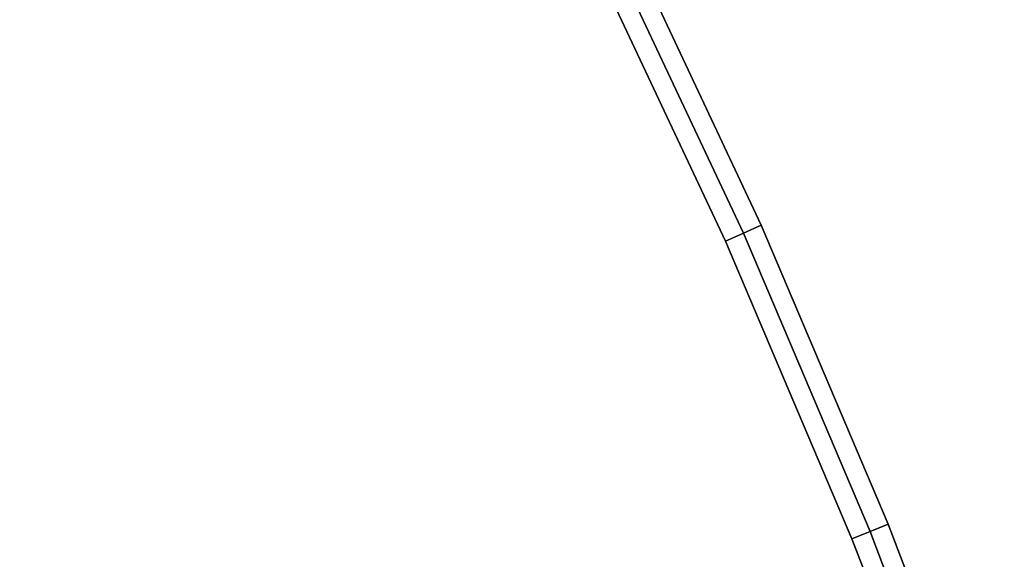
# Model space of a CAD drawing. Units: centimetres. Extents: x -45 to 45, y -45.8 to 45.8.
# Drawn here: x 37.4 to 42.4, y 17.2 to 20 of the extents above; entities that cross this region are included whole.
import ezdxf

# ---------------------------------------------------------------- set-up
doc = ezdxf.new("R2010")
doc.units = ezdxf.units.CM
doc.layers.get('0').update_dxf_attribs({"true_color": 0x1c59b1})

# ---------------------------------------------------------------- blocks, each defined once
blk = doc.blocks.new('fdc68ba4-7677-4183-9e30-7c723ad30a3d')
at = {"color": 154, "true_color": 0x1c59b1}
for points, invisible_edges in [([(-0.2085, -42.512, 43.4), (37.3034, 22.7177, 43.4), (37.3769, 22.527, 43.4)], 13), ([(37.3769, 22.527, 48.3), (37.3034, 22.7177, 48.3), (-0.2085, -42.512, 48.3)], 14), ([(0, -42.4996, 43.4), (-0.2085, -42.512, 43.4), (37.3769, 22.527, 43.4)], 14), ([(37.3769, 22.527, 48.3), (-0.2085, -42.512, 48.3), (0, -42.4996, 48.3)], 13), ([(0, -42.4996, 43.4), (37.3769, 22.527, 43.4), (37.4743, 22.3428, 43.4)], 13), ([(37.4743, 22.3428, 48.3), (37.3769, 22.527, 48.3), (0, -42.4996, 48.3)], 14), ([(0, -42.4996, 43.4), (37.4743, 22.3428, 43.4), (37.5943, 22.1691, 43.4)], 13), ([(37.5943, 22.1691, 48.3), (37.4743, 22.3428, 48.3), (0, -42.4996, 48.3)], 14), ([(0, -42.4996, 43.4), (37.5943, 22.1691, 43.4), (37.7315, 22.0139, 43.4)], 13), ([(37.7315, 22.0139, 48.3), (37.5943, 22.1691, 48.3), (0, -42.4996, 48.3)], 14), ([(0, -42.4996, 43.4), (37.7315, 22.0139, 43.4), (37.8837, 21.8781, 43.4)], 13), ([(37.8837, 21.8781, 48.3), (37.7315, 22.0139, 48.3), (0, -42.4996, 48.3)], 14), ([(0, -42.4996, 43.4), (37.8837, 21.8781, 43.4), (38.0488, 21.7624, 43.4)], 13), ([(38.0488, 21.7624, 48.3), (37.8837, 21.8781, 48.3), (0, -42.4996, 48.3)], 14), ([(41.6146, 17.3104, 48.3), (38.2247, 21.667, 48.3), (38.0488, 21.7624, 48.3)], 13), ([(38.0488, 21.7624, 43.4), (38.2247, 21.667, 43.4), (41.6146, 17.3104, 43.4)], 14), ([(38.2247, 21.667, 43.4), (40.9687, 18.8309, 43.4), (41.6146, 17.3104, 43.4)], 13), ([(41.6146, 17.3104, 48.3), (40.9687, 18.8309, 48.3), (38.2247, 21.667, 48.3)], 14), ([(38.2247, 21.667, 43.4), (38.4093, 21.5927, 43.4), (40.9687, 18.8309, 43.4)], 14), ([(40.9687, 18.8309, 48.3), (38.4093, 21.5927, 48.3), (38.2247, 21.667, 48.3)], 13), ([(40.9687, 18.8309, 48.3), (38.6008, 21.5397, 48.3), (38.4093, 21.5927, 48.3)], 13), ([(38.4093, 21.5927, 43.4), (38.6008, 21.5397, 43.4), (40.9687, 18.8309, 43.4)], 14), ([(38.6008, 21.5397, 43.4), (40.2679, 20.3216, 43.4), (40.9687, 18.8309, 43.4)], 13), ([(40.9687, 18.8309, 48.3), (40.2679, 20.3216, 48.3), (38.6008, 21.5397, 48.3)], 14), ([(40.9687, 18.8309, 43.4), (40.2679, 20.3216, 43.4), (40.3576, 20.3658, 43.4)], 12), ([(41.06, 18.8717, 48.3), (40.3576, 20.3658, 48.3), (40.2679, 20.3216, 48.3)], 12), ([(40.3576, 20.3658, 43.4), (40.4473, 20.4101, 43.5), (41.1513, 18.9125, 43.5)], 12), ([(40.4473, 20.4101, 48.2), (40.3576, 20.3658, 48.3), (41.06, 18.8717, 48.3)], 12), ([(41.1513, 18.9125, 43.5), (41.06, 18.8717, 43.4), (40.3576, 20.3658, 43.4)], 12), ([(40.3576, 20.3658, 43.4), (41.06, 18.8717, 43.4), (40.9687, 18.8309, 43.4)], 12), ([(41.1513, 18.9125, 43.5), (40.4473, 20.4101, 43.5), (40.4473, 20.4101, 48.2)], 12), ([(40.4473, 20.4101, 48.2), (41.1513, 18.9125, 48.2), (41.1513, 18.9125, 43.5)], 12), ([(41.06, 18.8717, 48.3), (41.1513, 18.9125, 48.2), (40.4473, 20.4101, 48.2)], 12), ([(40.2679, 20.3216, 48.3), (40.9687, 18.8309, 48.3), (41.06, 18.8717, 48.3)], 12), ([(41.06, 18.8717, 43.4), (41.1513, 18.9125, 43.5), (41.8002, 17.3851, 43.5)], 12), ([(41.1513, 18.9125, 48.2), (41.06, 18.8717, 48.3), (41.7074, 17.3478, 48.3)], 12), ([(41.8002, 17.3851, 43.5), (41.1513, 18.9125, 43.5), (41.1513, 18.9125, 48.2)], 12), ([(41.1513, 18.9125, 48.2), (41.8002, 17.3851, 48.2), (41.8002, 17.3851, 43.5)], 12), ([(41.7074, 17.3478, 48.3), (41.8002, 17.3851, 48.2), (41.1513, 18.9125, 48.2)], 12), ([(41.6146, 17.3104, 43.4), (40.9687, 18.8309, 43.4), (41.06, 18.8717, 43.4)], 12), ([(41.7074, 17.3478, 48.3), (41.06, 18.8717, 48.3), (40.9687, 18.8309, 48.3)], 12), ([(41.06, 18.8717, 43.4), (41.7074, 17.3478, 43.4), (41.6146, 17.3104, 43.4)], 12), ([(41.8002, 17.3851, 43.5), (41.7074, 17.3478, 43.4), (41.06, 18.8717, 43.4)], 12), ([(40.9687, 18.8309, 48.3), (41.6146, 17.3104, 48.3), (41.7074, 17.3478, 48.3)], 12), ([(42.2044, 15.7614, 43.4), (41.6146, 17.3104, 43.4), (41.7074, 17.3478, 43.4)], 12), ([(42.2985, 15.7952, 48.3), (41.7074, 17.3478, 48.3), (41.6146, 17.3104, 48.3)], 12), ([(41.7074, 17.3478, 43.4), (41.8002, 17.3851, 43.5), (42.3926, 15.8291, 43.5)], 12), ([(41.8002, 17.3851, 48.2), (41.7074, 17.3478, 48.3), (42.2985, 15.7952, 48.3)], 12), ([(42.3926, 15.8291, 43.5), (42.2985, 15.7952, 43.4), (41.7074, 17.3478, 43.4)], 12), ([(41.7074, 17.3478, 43.4), (42.2985, 15.7952, 43.4), (42.2044, 15.7614, 43.4)], 12), ([(41.8002, 17.3851, 48.2), (42.3926, 15.8291, 48.2), (42.3926, 15.8291, 43.5)], 12), ([(42.3926, 15.8291, 43.5), (41.8002, 17.3851, 43.5), (41.8002, 17.3851, 48.2)], 12), ([(42.2985, 15.7952, 48.3), (42.3926, 15.8291, 48.2), (41.8002, 17.3851, 48.2)], 12), ([(0, -42.4996, 43.4), (41.6146, 17.3104, 43.4), (42.2044, 15.7614, 43.4)], 13), ([(42.2044, 15.7614, 48.3), (41.6146, 17.3104, 48.3), (0, -42.4996, 48.3)], 14), ([(41.6146, 17.3104, 48.3), (42.2044, 15.7614, 48.3), (42.2985, 15.7952, 48.3)], 12)]:
    blk.add_3dface(points, dxfattribs=dict(at, invisible_edges=invisible_edges))
blk = doc.blocks.new('bfc17143-75fd-4022-bbc3-a36b52e4a92f')
blk.add_blockref('fdc68ba4-7677-4183-9e30-7c723ad30a3d', (0, 0))
blk = doc.blocks.new('6c9c7d59-3035-4368-8cf7-263ff750281a')
blk.add_blockref('bfc17143-75fd-4022-bbc3-a36b52e4a92f', (0, 0))
blk = doc.blocks.new('2bd89f61-5b6b-4a23-a0a0-8128aca219cd')
at = {"color": 154, "true_color": 0x1c59b1, "invisible_edges": 15}
for points in [[(41.6146, 17.3104, 48.3), (38.0488, 21.7624, 48.3), (0, -42.4996, 48.3)], [(0, -42.4996, 43.4), (38.0488, 21.7624, 43.4), (41.6146, 17.3104, 43.4)]]:
    blk.add_3dface(points, dxfattribs=at)
blk.add_blockref('6c9c7d59-3035-4368-8cf7-263ff750281a', (0, 0))
blk = doc.blocks.new('9385f790-9321-4869-b31b-37949d2f0459')
blk.add_blockref('2bd89f61-5b6b-4a23-a0a0-8128aca219cd', (0, 0))

msp = doc.modelspace()

# ---------------------------------------------------------------- block references
msp.add_blockref('9385f790-9321-4869-b31b-37949d2f0459', (0, 0))

doc.saveas('drawing.dxf')
